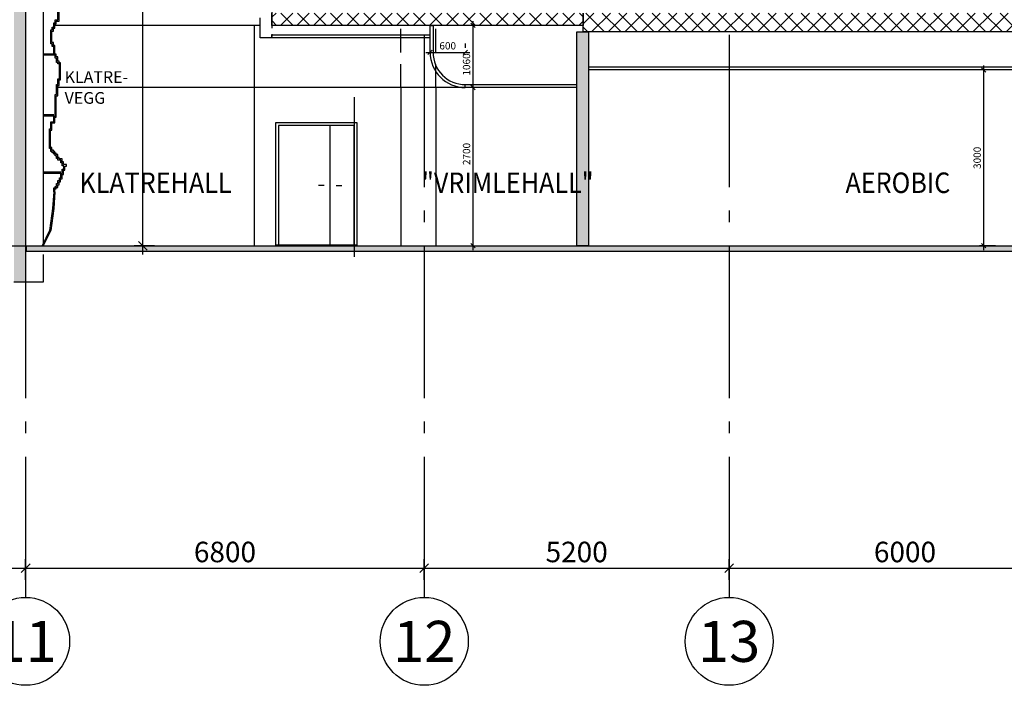
# Model space of a CAD drawing. Extents: x -15594 to 148014, y 7500 to 97772.
# Drawn here: x 79899 to 96695, y 67500 to 78858 of the extents above; entities that cross this region are included whole.
import ezdxf
from ezdxf.enums import TextEntityAlignment as Align

# ---------------------------------------------------------------- set-up
doc = ezdxf.new("R2010")
doc.units = 0
doc.header["$LTSCALE"] = 200
doc.header["$MEASUREMENT"] = 0
doc.header["$PDSIZE"] = 2
for name, pattern in [('POINTA_CENTER', [18, 13, -2, 1, -2]), ('POINTA_DASHDOT1', [2.9, 1.7, -0.5, 0.2, -0.5]), ('POINTA_DASHED2', [3, 2, -1])]:
    doc.linetypes.add(name, pattern=pattern)
doc.layers.get('0').update_dxf_attribs({"linetype": 'CONTINUOUS'})
doc.layers.get('Defpoints').update_dxf_attribs({"linetype": 'CONTINUOUS'})
for name, color, linetype in [('A222---S', 5, 'CONTINUOUS'), ('A223', 64, 'POINTA_DASHDOT1'), ('A2333--S', 30, 'CONTINUOUS'), ('A2411', 3, 'CONTINUOUS'), ('A251', 3, 'CONTINUOUS'), ('A255', 4, 'CONTINUOUS'), ('A271', 30, 'CONTINUOUS'), ('A822', 8, 'POINTA_CENTER'), ('A823', 3, 'CONTINUOUS'), ('a841', 4, 'CONTINUOUS'), ('A842', 5, 'CONTINUOUS'), ('A8521', 253, 'CONTINUOUS'), ('A862--T', 3, 'CONTINUOUS'), ('K838--T', 1, 'CONTINUOUS')]:
    doc.layers.add(name, color=color, linetype=linetype)
doc.layers.add('OK-gulv', color=143, linetype='CONTINUOUS', plot=False)
doc.styles.add('ISO', font='ISO')
doc.dimstyles.new('Aks_1-200', dxfattribs={"dimscale": 200, "dimtxt": 3.5, "dimasz": 1.5, "dimexe": 1.5, "dimexo": 3, "dimgap": 1, "dimtad": 1, "dimdec": 1, "dimdsep": 46, "dimtxsty": 'ISO', "dimblk1": 'OBLIQUE', "dimblk2": 'OBLIQUE', "dimsah": 1, "dimcen": 2, "dimdle": 1.5, "dimclrt": 3, "dimazin": 2, "dimtfac": 1, "dimtdec": 1, "dimtix": 1, "dimtmove": 2, "dimatfit": 3, "dimldrblk": 'OBLIQUE', "dimfxl": 0, "dimtolj": 1, "dimtzin": 0, "dimarcsym": 0})
doc.dimstyles.new('TICK_50', dxfattribs={"dimscale": 50, "dimtxt": 2.5, "dimasz": 1.5, "dimexe": 1.5, "dimexo": 3, "dimgap": 1, "dimtad": 1, "dimdec": 1, "dimdsep": 46, "dimtxsty": 'ISO', "dimblk1": 'OBLIQUE', "dimblk2": 'OBLIQUE', "dimsah": 1, "dimcen": 2, "dimdle": 1.5, "dimclrt": 3, "dimadec": 0, "dimazin": 0, "dimtfac": 1, "dimtdec": 4, "dimtix": 1, "dimtmove": 2, "dimatfit": 3, "dimldrblk": 'OBLIQUE', "dimfxl": 0, "dimtolj": 1, "dimtzin": 0, "dimarcsym": 0})

# ---------------------------------------------------------------- blocks, each defined once
blk = doc.blocks.new('_OBLIQUE')
at = {"color": 0, "linetype": 'ByBlock'}
blk.add_line((-0.5, -0.5), (0.5, 0.5), dxfattribs=at)
blk = doc.blocks.new('*D28')
at = {"layer": 'a841', "color": 0, "lineweight": -2}
for p, q in [((80000, 39300), (80000, 39650)), ((85200, 39300), (85200, 39650)), ((79850, 39500), (85350, 39500))]:
    blk.add_line(p, q, dxfattribs=at)
at = {"layer": 'Defpoints', "color": 0}
for p in [(85200, 39500), (80000, 39000), (85200, 39000)]:
    blk.add_point(p, dxfattribs=at)
at = {"layer": 'a841', "color": 0, "lineweight": -2, "xscale": 150, "yscale": 150, "zscale": 150, "rotation": 180}
blk.add_blockref('_OBLIQUE', (80000, 39500), dxfattribs=at)
at = {"layer": 'a841', "color": 0, "lineweight": -2, "xscale": 150, "yscale": 150, "zscale": 150}
blk.add_blockref('_OBLIQUE', (85200, 39500), dxfattribs=at)
at = {"layer": 'a841', "color": 3, "insert": (82600, 39775), "char_height": 350, "attachment_point": 5, "style": 'ISO'}
blk.add_mtext('\\A1;5200', dxfattribs=at)
blk = doc.blocks.new('*D37')
at = {"layer": 'a841', "color": 0, "lineweight": -2}
for p, q in [((67200, 39300), (67200, 39650)), ((73200, 39300), (73200, 39650)), ((67050, 39500), (73350, 39500))]:
    blk.add_line(p, q, dxfattribs=at)
at = {"layer": 'Defpoints', "color": 0}
for p in [(73200, 39500), (67200, 39000), (73200, 39000)]:
    blk.add_point(p, dxfattribs=at)
at = {"layer": 'a841', "color": 0, "lineweight": -2, "xscale": 150, "yscale": 150, "zscale": 150, "rotation": 180}
blk.add_blockref('_OBLIQUE', (67200, 39500), dxfattribs=at)
at = {"layer": 'a841', "color": 0, "lineweight": -2, "xscale": 150, "yscale": 150, "zscale": 150}
blk.add_blockref('_OBLIQUE', (73200, 39500), dxfattribs=at)
at = {"layer": 'a841', "color": 3, "insert": (70200, 39775), "char_height": 350, "attachment_point": 5, "style": 'ISO'}
blk.add_mtext('\\A1;6000', dxfattribs=at)
blk = doc.blocks.new('*D39')
at = {"layer": 'a841', "color": 0, "lineweight": -2}
for p, q in [((73200, 39300), (73200, 39650)), ((80000, 39300), (80000, 39650)), ((73050, 39500), (80150, 39500))]:
    blk.add_line(p, q, dxfattribs=at)
at = {"layer": 'Defpoints', "color": 0}
for p in [(80000, 39500), (73200, 39000), (80000, 39000)]:
    blk.add_point(p, dxfattribs=at)
at = {"layer": 'a841', "color": 0, "lineweight": -2, "xscale": 150, "yscale": 150, "zscale": 150, "rotation": 180}
blk.add_blockref('_OBLIQUE', (73200, 39500), dxfattribs=at)
at = {"layer": 'a841', "color": 0, "lineweight": -2, "xscale": 150, "yscale": 150, "zscale": 150}
blk.add_blockref('_OBLIQUE', (80000, 39500), dxfattribs=at)
at = {"layer": 'a841', "color": 3, "insert": (76600, 39775), "char_height": 350, "attachment_point": 5, "style": 'ISO'}
blk.add_mtext('\\A1;6800', dxfattribs=at)
blk = doc.blocks.new('*D41')
at = {"layer": 'a841', "color": 0, "lineweight": -2}
for p, q in [((85200, 39300), (85200, 39650)), ((91200, 39300), (91200, 39650)), ((85050, 39500), (91350, 39500))]:
    blk.add_line(p, q, dxfattribs=at)
at = {"layer": 'Defpoints', "color": 0}
for p in [(91200, 39500), (85200, 39000), (91200, 39000)]:
    blk.add_point(p, dxfattribs=at)
at = {"layer": 'a841', "color": 0, "lineweight": -2, "xscale": 150, "yscale": 150, "zscale": 150, "rotation": 180}
blk.add_blockref('_OBLIQUE', (85200, 39500), dxfattribs=at)
at = {"layer": 'a841', "color": 0, "lineweight": -2, "xscale": 150, "yscale": 150, "zscale": 150}
blk.add_blockref('_OBLIQUE', (91200, 39500), dxfattribs=at)
at = {"layer": 'a841', "color": 3, "insert": (88200, 39775), "char_height": 350, "attachment_point": 5, "style": 'ISO'}
blk.add_mtext('\\A1;6000', dxfattribs=at)
blk = doc.blocks.new('*D23')
at = {"layer": 'a841', "color": 0, "lineweight": -2}
for p, q in [((82000, 74850), (82000, 89150)), ((82200, 89000), (81850, 89000)), ((82200, 75000), (81850, 75000))]:
    blk.add_line(p, q, dxfattribs=at)
at = {"layer": 'Defpoints', "color": 0}
for p in [(82000, 89000), (82500, 89000), (82500, 75000)]:
    blk.add_point(p, dxfattribs=at)
at = {"layer": 'a841', "color": 0, "lineweight": -2, "xscale": 150, "yscale": 150, "zscale": 150}
for p, rotation in [((82000, 89000), 90), ((82000, 75000), 270)]:
    blk.add_blockref('_OBLIQUE', p, dxfattribs=dict(at, rotation=rotation))
at = {"layer": 'a841', "color": 3, "insert": (81725, 83562), "char_height": 350, "attachment_point": 5, "rotation": 90, "style": 'ISO'}
blk.add_mtext('\\A1;14000', dxfattribs=at)
blk = doc.blocks.new('*D103')
at = {"layer": 'A842', "color": 0, "lineweight": -2}
for p, q in [((96544, 78000), (96269, 78000)), ((96344, 74925), (96344, 78075)), ((96544, 75000), (96269, 75000))]:
    blk.add_line(p, q, dxfattribs=at)
at = {"layer": 'Defpoints', "color": 0}
for p in [(96344, 78000), (96694, 78000), (96694, 75000)]:
    blk.add_point(p, dxfattribs=at)
at = {"layer": 'A842', "color": 0, "lineweight": -2, "xscale": 75, "yscale": 75, "zscale": 75}
for p, rotation in [((96344, 78000), 90), ((96344, 75000), 270)]:
    blk.add_blockref('_OBLIQUE', p, dxfattribs=dict(at, rotation=rotation))
at = {"layer": 'A842', "color": 3, "insert": (96232, 76500), "char_height": 125, "attachment_point": 5, "rotation": 90, "style": 'ISO'}
blk.add_mtext('\\A1;3000', dxfattribs=at)
blk = doc.blocks.new('*D107')
at = {"layer": 'A842', "color": 0, "lineweight": -2}
for p, q in [((87633, 74925), (87633, 77775)), ((87983, 77700), (87558, 77700))]:
    blk.add_line(p, q, dxfattribs=at)
at = {"layer": 'Defpoints', "color": 0}
for p in [(87633, 77700), (88133, 77700), (88133, 75000)]:
    blk.add_point(p, dxfattribs=at)
at = {"layer": 'A842', "color": 0, "lineweight": -2, "xscale": 75, "yscale": 75, "zscale": 75}
for p, rotation in [((87633, 77700), 90), ((87633, 75000), 270)]:
    blk.add_blockref('_OBLIQUE', p, dxfattribs=dict(at, rotation=rotation))
at = {"layer": 'A842', "color": 3, "insert": (87521, 76566), "char_height": 125, "attachment_point": 5, "rotation": 90, "style": 'ISO'}
blk.add_mtext('\\A1;2700', dxfattribs=at)
blk = doc.blocks.new('*D108')
at = {"layer": 'A842', "color": 0, "lineweight": -2}
for p, q in [((87633, 77625), (87633, 78835)), ((87983, 78760), (87558, 78760))]:
    blk.add_line(p, q, dxfattribs=at)
at = {"layer": 'Defpoints', "color": 0}
for p in [(87633, 78760), (88133, 78760), (88133, 77700)]:
    blk.add_point(p, dxfattribs=at)
at = {"layer": 'A842', "color": 0, "lineweight": -2, "xscale": 75, "yscale": 75, "zscale": 75}
for p, rotation in [((87633, 78760), 90), ((87633, 77700), 270)]:
    blk.add_blockref('_OBLIQUE', p, dxfattribs=dict(at, rotation=rotation))
at = {"layer": 'A842', "color": 3, "insert": (87521, 78093), "char_height": 125, "attachment_point": 5, "rotation": 90, "style": 'ISO'}
blk.add_mtext('\\A1;1060', dxfattribs=at)
blk = doc.blocks.new('*D109')
at = {"layer": 'A842', "color": 0, "lineweight": -2}
for p, q in [((87500, 78449), (87500, 78375)), ((86825, 78300), (87575, 78300))]:
    blk.add_line(p, q, dxfattribs=at)
at = {"layer": 'Defpoints', "color": 0}
for p in [(86900, 78299), (87500, 78300), (87500, 78299)]:
    blk.add_point(p, dxfattribs=at)
at = {"layer": 'A842', "color": 0, "lineweight": -2, "xscale": 75, "yscale": 75, "zscale": 75, "rotation": 180}
blk.add_blockref('_OBLIQUE', (86900, 78300), dxfattribs=at)
at = {"layer": 'A842', "color": 0, "lineweight": -2, "xscale": 75, "yscale": 75, "zscale": 75}
blk.add_blockref('_OBLIQUE', (87500, 78300), dxfattribs=at)
at = {"layer": 'A842', "color": 3, "insert": (87200, 78412), "char_height": 125, "attachment_point": 5, "style": 'ISO'}
blk.add_mtext('\\A1;600', dxfattribs=at)
blk = doc.blocks.new('*U113')
at = {"layer": 'A2333--S'}
for p, q in [((-930, 2090), (-930, 0)), ((460, 2090), (-930, 2090)), ((-880, 2040), (-880, 0)), ((410, 2040), (-880, 2040)), ((0, 0), (0, 2040)), ((410, 0), (410, 2040)), ((460, 0), (460, 2090)), ((-100, 1020), (-200, 1020)), ((100, 1020), (200, 1020)), ((-880, 0), (-930, 0)), ((410, 0), (-880, 0)), ((460, 0), (410, 0))]:
    blk.add_line(p, q, dxfattribs=at)
blk = doc.blocks.new('a179aks1-15')
at = {"layer": 'A822'}
for p, q in [((58200, 18000), (58200, -6000)), ((65000, 18000), (65000, -6000)), ((70200, 18000), (70200, -6000))]:
    blk.add_line(p, q, dxfattribs=at)
at = {"layer": 'A822', "linetype": 'Continuous'}
for centre in [(58200, -6750), (65000, -6750), (70200, -6750)]:
    blk.add_circle(centre, 750, dxfattribs=at)
at = {"layer": 'OK-gulv'}
blk.add_line((-6000, 0), (85200, 0), dxfattribs=at)
at = {"layer": 'A823', "style": 'ISO'}
for s, p in [('11', (58200, -6750)), ('12', (65000, -6750)), ('13', (70200, -6750))]:
    blk.add_text(s, height=700, dxfattribs=at).set_placement(p, align=Align.MIDDLE_CENTER)
at = {"layer": 'a841'}
for base, p1, p2, picture, middle in [((58200, -5500), (52200, -6000), (58200, -6000), '*D37', (55200, -5225)), ((65000, -5500), (58200, -6000), (65000, -6000), '*D39', (61600, -5225)), ((70200, -5500), (65000, -6000), (70200, -6000), '*D28', (67600, -5225)), ((76200, -5500), (70200, -6000), (76200, -6000), '*D41', (73200, -5225))]:
    dim = blk.add_linear_dim(base=base, p1=p1, p2=p2, dimstyle='Aks_1-200', override={"dimscale": 100}, dxfattribs=at)
    dim.commit()
    dim.dimension.update_dxf_attribs({"geometry": picture, "text_midpoint": middle, "insert": (-15000, -45000)})

msp = doc.modelspace()

# ---------------------------------------------------------------- hatches: boundary and pattern name
at = {"layer": 'A8521'}
for points in [[(79800, 84399.977), (80000, 84399.977), (80000, 74376.424), (79800, 74376.424)], [(89600, 75000), (89400, 75000), (89400, 78650), (89600, 78650)], [(104000, 75000), (104000, 74900), (80015.001, 74900), (80015.001, 75000)]]:
    msp.add_hatch(color=256, dxfattribs=at).paths.add_polyline_path(points, flags=0)
h = msp.add_hatch(dxfattribs=at)
h.set_pattern_fill('_U', color=256, scale=200, angle=45, style=0, double=1, pattern_type=0)
h.set_pattern_definition([(45, (144700, 93860), (-141.42136, 141.42136), []), (135, (144700, 93860), (-141.42136, -141.42136), [])])
h.paths.add_polyline_path([(89510, 78970.003), (89510, 78760.003), (84200, 78760.003), (84200, 78970.003)], flags=0)
h = msp.add_hatch(dxfattribs=at)
h.set_pattern_fill('_U', color=256, scale=200, angle=45, style=0, double=1, pattern_type=0)
h.set_pattern_definition([(45, (150010, 93750), (-141.42136, 141.42136), []), (135, (150010, 93750), (-141.42136, -141.42136), [])])
h.paths.add_polyline_path([(104270, 78970), (104270, 78650), (89510, 78650), (89510, 78970)], flags=0)

# ---------------------------------------------------------------- linework, layer by layer
msp.add_line((85605, 77535), (85605, 74813.779))
at = {"color": 120}
msp.add_line((-7604.555, 75000), (143944.02, 75000), dxfattribs=at)
at = {"layer": 'A222---S', "linetype": 'POINTA_DASHED2'}
for points in [[(86400, 77699.928), (86400, 78760.003)], [(87000, 77699.928), (87000, 78760.003)]]:
    msp.add_lwpolyline(points, dxfattribs=at)
at = {"layer": 'A222---S'}
for points in [[(86400, 77699.928), (86400, 75000)], [(87000, 77699.928), (87000, 75000)]]:
    msp.add_lwpolyline(points, dxfattribs=at)
at = {"layer": 'A223'}
msp.add_lwpolyline([(84200.001, 78550.003), (84000.001, 78550.003), (84000.001, 79050), (84200.001, 79050)], close=True, dxfattribs=at)
at = {"layer": 'A2411'}
for p, q in [((80000, 84399.977), (80000, 74376.424)), ((84200, 78760.003), (84200, 78970.003)), ((89510, 78970.003), (89510, 78760.003)), ((89510, 78650), (89510, 78970)), ((83900, 78760.003), (83900, 75000)), ((89510, 78760.003), (84200, 78760.003)), ((89400, 78650), (89600, 78650)), ((89400, 75000), (89400, 78650)), ((104270, 78650), (89510, 78650)), ((89600, 78650), (89600, 75000)), ((80015.001, 75000), (104000, 75000)), ((80015.001, 74900), (80015.001, 75000)), ((89600, 75000), (89400, 75000)), ((104000, 74900), (80015.001, 74900)), ((80000, 74376.424), (79800, 74376.424))]:
    msp.add_line(p, q, dxfattribs=at)
for points in [[(80000, 89000), (80300, 89000), (80300, 75000)], [(80300, 74850), (80300, 74376.424), (80000, 74376.424)]]:
    msp.add_lwpolyline(points, dxfattribs=at)
at = {"layer": 'A251'}
msp.add_line((84000, 78760.003), (80498.214, 78760.003), dxfattribs=at)
at = {"layer": 'A255'}
for p, q in [((104000, 78050), (89600, 78050)), ((104000, 78000), (89600, 78000))]:
    msp.add_line(p, q, dxfattribs=at)
for points in [[(86900.002, 78299.928), (86900.002, 78760.003), (86950.002, 78760.003), (86950.002, 78299.928)], [(86900.002, 78550.075), (84200.001, 78550.075), (84200.001, 78600.003), (86900.002, 78600.02)], [(87500.002, 77699.928), (80547.228, 77699.928)], [(89400, 77700), (87500.002, 77700), (87500.002, 77749.928), (89400, 77749.945)]]:
    msp.add_lwpolyline(points, dxfattribs=at)
for radius in [600, 550]:
    msp.add_arc((87500.002, 78299.928), radius, 180, 270, dxfattribs=at)
at = {"layer": 'A271'}
for p, q in [((80478.214, 78270.859), (80300, 78270.859)), ((80478.214, 78250.859), (80300, 78250.859)), ((80478.214, 77233.371), (80300, 77233.371)), ((80478.214, 77213.371), (80300, 77213.371)), ((80600.748, 76253.837), (80300, 76253.837)), ((80600.748, 76233.837), (80300, 76233.837))]:
    msp.add_line(p, q, dxfattribs=at)
for points in [[(80478.214, 75919.977), (80478.214, 75988.954), (80502.721, 75988.954), (80502.721, 76013.442), (80527.228, 76013.442), (80527.228, 76062.419), (80551.734, 76062.419), (80551.734, 76111.396), (80576.241, 76111.396), (80576.241, 76160.373), (80600.748, 76160.373), (80600.748, 76233.837), (80625.256, 76233.837), (80625.256, 76307.302), (80649.762, 76307.302), (80649.762, 76365.256), (80625.256, 76365.256), (80625.256, 76414.232), (80600.748, 76414.232), (80600.748, 76463.209), (80551.734, 76463.209), (80551.734, 76487.698), (80527.228, 76487.698), (80527.228, 76536.674), (80502.721, 76536.674), (80502.721, 76561.163), (80478.214, 76561.163), (80478.214, 76585.651), (80453.708, 76585.651), (80453.708, 76610.14), (80429.2, 76610.14), (80429.2, 76659.116), (80404.693, 76659.116), (80404.693, 76992.976), (80429.2, 76992.976), (80429.2, 77115.418), (80478.214, 77115.418), (80478.214, 77213.371), (80502.721, 77213.371), (80502.721, 77580.697), (80527.228, 77580.697), (80527.228, 77752.116), (80551.734, 77752.116), (80551.734, 77850.069), (80576.241, 77850.069), (80576.241, 78103.929), (80551.734, 78103.929), (80551.734, 78128.417), (80527.228, 78128.417), (80527.228, 78201.883), (80502.721, 78201.883), (80502.721, 78250.859), (80478.214, 78250.859), (80478.214, 78397.789), (80453.708, 78397.789), (80453.708, 78446.766), (80429.2, 78446.766), (80429.2, 78682.673), (80453.708, 78682.673), (80453.708, 78731.65), (80478.214, 78731.65), (80478.214, 78805.114), (80502.721, 78805.114), (80502.721, 78854.091), (80551.734, 78854.091), (80551.734, 79196.928)], [(80498.214, 75919.977), (80498.214, 75968.954), (80522.721, 75968.954), (80522.721, 75993.442), (80547.228, 75993.442), (80547.228, 76042.419), (80571.734, 76042.419), (80571.734, 76091.396), (80596.241, 76091.396), (80596.241, 76140.373), (80620.748, 76140.373), (80620.748, 76213.837), (80645.256, 76213.837), (80645.256, 76287.302), (80669.762, 76287.302), (80669.762, 76360.768), (80694.269, 76360.768), (80694.269, 76385.256), (80645.256, 76385.256), (80645.256, 76434.232), (80620.748, 76434.232), (80620.748, 76483.209), (80571.734, 76483.209), (80571.734, 76507.698), (80547.228, 76507.698), (80547.228, 76556.674), (80522.721, 76556.674), (80522.721, 76581.163), (80498.214, 76581.163), (80498.214, 76605.651), (80473.708, 76605.651), (80473.708, 76630.14), (80449.2, 76630.14), (80449.2, 76679.116), (80424.693, 76679.116), (80424.693, 76972.976), (80449.2, 76972.976), (80449.2, 77095.418), (80498.214, 77095.418), (80498.214, 77193.371), (80522.721, 77193.371), (80522.721, 77560.697), (80547.228, 77560.697), (80547.228, 77732.116), (80571.734, 77732.116), (80571.734, 77830.069), (80596.241, 77830.069), (80596.241, 78123.929), (80571.734, 78123.929), (80571.734, 78148.417), (80547.228, 78148.417), (80547.228, 78221.883), (80522.721, 78221.883), (80522.721, 78270.859), (80498.214, 78270.859), (80498.214, 78417.789), (80473.708, 78417.789), (80473.708, 78466.766), (80449.2, 78466.766), (80449.2, 78662.673), (80473.708, 78662.673), (80473.708, 78711.65), (80498.214, 78711.65), (80498.214, 78785.114), (80522.721, 78785.114), (80522.721, 78834.091), (80571.734, 78834.091), (80571.734, 79176.928)], [(80478.214, 75919.977), (80460.074, 75633.972), (80408.376, 75261.888), (80280, 75000)], [(80498.214, 75919.977), (80480.074, 75633.972), (80428.376, 75261.888), (80300, 75000)]]:
    msp.add_lwpolyline(points, dxfattribs=at)

# ---------------------------------------------------------------- block references
at = {"layer": 'A2333--S'}
msp.add_blockref('*U113', (85195, 75010), dxfattribs=at)
at = {"layer": 'A822'}
msp.add_blockref('a179aks1-15', (21800, 75000), dxfattribs=at)

# ---------------------------------------------------------------- texts
at = {"layer": 'A862--T', "style": 'ISO', "width": 0.9}
for s, p in [('"VRIMLEHALL"', (86759.993, 75900)), ('AEROBIC', (93985.245, 75900)), ('KLATREHALL', (80916.867, 75900))]:
    msp.add_text(s, height=350, dxfattribs=at).set_placement(p)
at = {"layer": 'K838--T', "color": 4, "style": 'ISO'}
for s, p in [('KLATRE-', (80665.073, 77778.704)), ('VEGG', (80665.073, 77422.313))]:
    msp.add_text(s, height=200, dxfattribs=at).set_placement(p)

# ---------------------------------------------------------------- dimensions: what is measured, and where the dimension line sits
at = {"layer": 'a841'}
dim = msp.add_linear_dim(base=(82000, 89000), p1=(82500, 75000), p2=(82500, 89000), angle=270, dimstyle='Aks_1-200', override={"dimscale": 100}, dxfattribs=at)
dim.commit()
dim.dimension.update_dxf_attribs({"geometry": '*D23', "text_midpoint": (81725, 83562.371), "dimtype": 160})
at = {"layer": 'A842'}
for base, p1, p2, picture, middle in [((87633.002, 78760.003), (88133.002, 77700), (88133.002, 78760.003), '*D108', (87520.502, 78092.853)), ((87633.002, 77700), (88133.002, 75000), (88133.002, 77700), '*D107', (87520.502, 76566.238))]:
    dim = msp.add_linear_dim(base=base, p1=p1, p2=p2, angle=90, dimstyle='TICK_50', override={"dimse1": 1}, dxfattribs=at)
    dim.commit()
    dim.dimension.update_dxf_attribs({"geometry": picture, "text_midpoint": middle, "dimtype": 160})
dim = msp.add_linear_dim(base=(87500, 78299.926), p1=(86900, 78299.157), p2=(87500, 78299.157), dimstyle='TICK_50', override={"dimse1": 1}, dxfattribs=at)
dim.commit()
dim.dimension.update_dxf_attribs({"geometry": '*D109', "text_midpoint": (87200, 78412.426)})
dim = msp.add_linear_dim(base=(96344.069, 78000), p1=(96694.104, 75000), p2=(96694.104, 78000), angle=270, dimstyle='TICK_50', dxfattribs=at)
dim.commit()
dim.dimension.update_dxf_attribs({"geometry": '*D103', "text_midpoint": (96231.569, 76500)})

doc.saveas('drawing.dxf')
